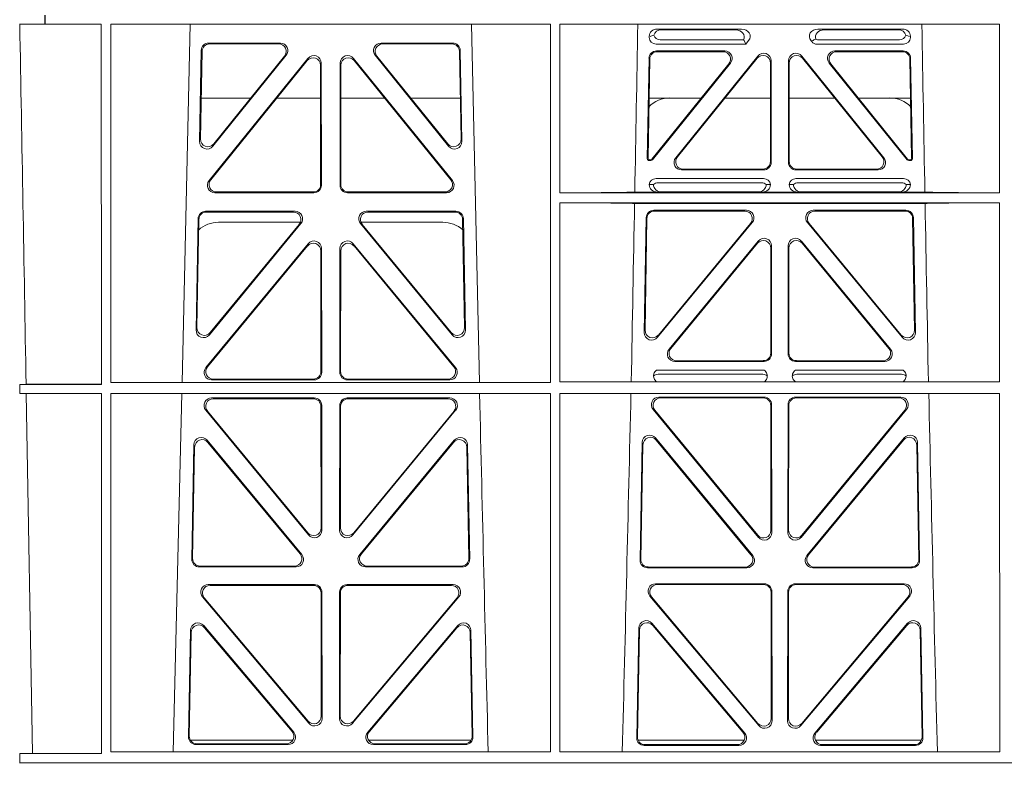
# Model space of a CAD drawing. Units: millimetres. Extents: x 623819 to 798216, y 252844 to 266108.
# Drawn here: x 632253 to 632515, y 262318 to 262517 of the extents above; entities that cross this region are included whole.
import ezdxf

# ---------------------------------------------------------------- set-up
doc = ezdxf.new("R2010")
doc.units = ezdxf.units.MM
doc.header["$LTSCALE"] = 50
doc.layers.add('Hatching', color=8, linetype='Continuous')

# ---------------------------------------------------------------- blocks, each defined once
blk = doc.blocks.new('ewfwe')
at = {"color": 5, "linetype": 'Continuous', "lineweight": 0}
for p, q in [((576276.39, 142070.07), (576276.39, 142072.47)), ((576276.4, 142072.47), (576276.4, 142070.07)), ((576276.39, 142070.07), (576269.66, 142070.07)), ((576276.39, 142070.07), (576276.4, 142070.07)), ((576276.4, 142070.07), (576291.35, 142070.07)), ((576291.37, 141974.42), (576291.35, 142070.07)), ((576293.87, 142070.07), (576293.85, 141974.91)), ((576410.61, 142070.07), (576293.87, 142070.07)), ((576314.9, 142070.07), (576312.79, 141974.91)), ((576391.73, 141974.91), (576389.63, 142070.07)), ((576410.61, 142070.07), (576410.62, 141974.91)), ((576413.13, 142070.07), (576413.12, 142025.28)), ((576529.87, 142070.07), (576413.13, 142070.07)), ((576438.97, 142068.78), (576461.38, 142068.78)), ((576459.77, 142068.57), (576440.09, 142068.57)), ((576504.06, 142068.78), (576481.65, 142068.78)), ((576483.26, 142068.57), (576502.94, 142068.57)), ((576529.87, 142070.07), (576529.87, 142025.28)), ((576436.84, 142066.59), (576436.84, 142066.85)), ((576461.88, 142065.89), (576439.77, 142065.89)), ((576462.11, 142065.56), (576462.48, 142064.77)), ((576463.24, 142065.71), (576462.48, 142064.77)), ((576480, 142065.45), (576479.79, 142065.71)), ((576503.26, 142065.89), (576481.95, 142065.89)), ((576506.19, 142066.85), (576506.19, 142066.59)), ((576317.88, 142063.11), (576317.43, 142038.98)), ((576318.09, 142062.9), (576317.66, 142039.59)), ((576338.88, 142065.07), (576319.88, 142065.07)), ((576338.44, 142064.86), (576320.08, 142064.86)), ((576384.65, 142065.07), (576365.65, 142065.07)), ((576384.45, 142064.86), (576366.09, 142064.86)), ((576386.87, 142039.59), (576386.44, 142062.9)), ((576387.1, 142038.98), (576386.65, 142063.11)), ((576462.48, 142064.77), (576438.65, 142064.77)), ((576438.77, 142062.98), (576456.87, 142062.98)), ((576438.98, 142062.77), (576456.43, 142062.77)), ((576504.37, 142064.77), (576481.41, 142064.77)), ((576486.16, 142062.98), (576504.26, 142062.98)), ((576486.6, 142062.77), (576504.05, 142062.77)), ((576319.96, 142028.56), (576346.22, 142061.01)), ((576320.4, 142028.77), (576346.01, 142060.41)), ((576320.97, 142037.69), (576340.44, 142061.82)), ((576321.2, 142038.3), (576340, 142061.61)), ((576358.31, 142061.01), (576384.57, 142028.56)), ((576358.52, 142060.41), (576384.13, 142028.77)), ((576364.09, 142061.82), (576383.55, 142037.69)), ((576364.53, 142061.61), (576383.33, 142038.3)), ((576436.31, 142034.38), (576436.78, 142061.03)), ((576436.98, 142060.82), (576436.53, 142034.59)), ((576465.68, 142061.61), (576443.88, 142034.62)), ((576444.32, 142034.83), (576465.47, 142061.02)), ((576469.22, 142033.37), (576469.22, 142060.36)), ((576473.8, 142060.36), (576473.8, 142033.37)), ((576499.15, 142034.62), (576477.35, 142061.61)), ((576477.56, 142061.02), (576498.71, 142034.83)), ((576506.5, 142034.59), (576506.05, 142060.82)), ((576506.25, 142061.03), (576506.72, 142034.38)), ((576349.55, 142059.17), (576349.59, 142027.52)), ((576349.76, 142059.76), (576349.8, 142027.31)), ((576354.73, 142027.31), (576354.77, 142059.76)), ((576354.94, 142027.52), (576354.98, 142059.17)), ((576437.57, 142034.27), (576457.98, 142059.53)), ((576458.42, 142059.74), (576437.67, 142034.06)), ((576469.01, 142059.77), (576469.01, 142033.58)), ((576474.01, 142033.58), (576474.01, 142059.77)), ((576505.36, 142034.06), (576484.61, 142059.74)), ((576485.05, 142059.53), (576505.46, 142034.27)), ((576317.86, 142050.47), (576331.02, 142050.47)), ((576337.96, 142050.47), (576349.56, 142050.47)), ((576366.56, 142050.47), (576354.97, 142050.47)), ((576386.67, 142050.47), (576373.51, 142050.47)), ((576450.66, 142050.47), (576436.8, 142050.47)), ((576469.01, 142050.47), (576456.96, 142050.47)), ((576474.01, 142050.47), (576486.07, 142050.47)), ((576492.37, 142050.47), (576506.23, 142050.47)), ((576437.28, 142033.87), (576436.81, 142033.87)), ((576437.18, 142034.08), (576437.02, 142034.08)), ((576506.22, 142033.87), (576505.75, 142033.87)), ((576506.01, 142034.08), (576505.85, 142034.08)), ((576467.23, 142031.37), (576445.43, 142031.37)), ((576467.02, 142031.58), (576445.87, 142031.58)), ((576497.6, 142031.37), (576475.8, 142031.37)), ((576497.16, 142031.58), (576476.01, 142031.58)), ((576438.64, 142029.08), (576467.21, 142029.08)), ((576475.81, 142029.08), (576504.39, 142029.08)), ((576436.84, 142027.49), (576437.96, 142027.52)), ((576439.18, 142027.97), (576466.67, 142027.97)), ((576467.9, 142027.52), (576469.01, 142027.49)), ((576474.01, 142027.49), (576475.13, 142027.52)), ((576476.36, 142027.97), (576503.85, 142027.97)), ((576505.07, 142027.52), (576506.19, 142027.49)), ((576347.81, 142025.31), (576321.5, 142025.31)), ((576347.6, 142025.52), (576321.94, 142025.52)), ((576383.03, 142025.31), (576356.72, 142025.31)), ((576382.59, 142025.52), (576356.93, 142025.52)), ((576529.87, 142025.28), (576413.12, 142025.28)), ((576439.04, 142025.5), (576433, 142025.5)), ((576440.16, 142025.53), (576439.04, 142025.5)), ((576465.7, 142025.53), (576440.16, 142025.53)), ((576466.82, 142025.5), (576465.7, 142025.53)), ((576476.21, 142025.5), (576466.82, 142025.5)), ((576477.33, 142025.53), (576476.21, 142025.5)), ((576477.33, 142025.53), (576502.87, 142025.53)), ((576503.99, 142025.5), (576502.87, 142025.53)), ((576510.03, 142025.5), (576503.99, 142025.5)), ((576413.12, 142022.68), (576413.11, 141975.15)), ((576529.87, 142022.68), (576413.12, 142022.68)), ((576510.09, 142022.47), (576432.94, 142022.47)), ((576529.87, 142022.68), (576529.88, 141975.15)), ((576316.5, 141988.9), (576317.05, 142018.44)), ((576316.72, 141989.5), (576317.26, 142018.23)), ((576319.05, 142020.39), (576342.82, 142020.39)), ((576319.25, 142020.18), (576342.38, 142020.18)), ((576361.71, 142020.39), (576385.48, 142020.39)), ((576362.15, 142020.18), (576385.28, 142020.18)), ((576387.27, 142018.23), (576387.81, 141989.5)), ((576387.48, 142018.44), (576388.03, 141988.9)), ((576436.04, 142018.71), (576435.51, 141988.23)), ((576435.73, 141988.83), (576436.24, 142018.5)), ((576462.65, 142020.66), (576438.03, 142020.66)), ((576438.24, 142020.45), (576462.2, 142020.45)), ((576505, 142020.66), (576480.38, 142020.66)), ((576480.83, 142020.45), (576504.79, 142020.45)), ((576506.79, 142018.5), (576507.3, 141988.83)), ((576507.52, 141988.23), (576506.99, 142018.71)), ((576344.37, 142017.13), (576320.03, 141987.6)), ((576343.92, 142016.93), (576320.25, 141988.19)), ((576344.24, 142017.47), (576322.51, 142017.47)), ((576384.5, 141987.6), (576360.16, 142017.13)), ((576382.02, 142017.47), (576360.28, 142017.47)), ((576384.28, 141988.19), (576360.61, 142016.93)), ((576439.03, 141986.93), (576464.18, 142017.4)), ((576463.74, 142017.19), (576439.26, 141987.53)), ((576478.85, 142017.4), (576503.99, 141986.93)), ((576503.77, 141987.53), (576479.29, 142017.19)), ((576346.29, 142011.76), (576319.11, 141978.9)), ((576346.08, 142011.18), (576319.56, 141979.11)), ((576349.86, 141977.63), (576349.82, 142010.5)), ((576354.67, 141977.63), (576354.71, 142010.5)), ((576358.24, 142011.76), (576385.42, 141978.9)), ((576358.45, 142011.18), (576384.97, 141979.11)), ((576465.8, 142012.49), (576442.1, 141983.77)), ((576442.55, 141983.98), (576465.59, 142011.91)), ((576469.12, 142010.64), (576469.12, 141982.72)), ((576469.33, 141982.51), (576469.33, 142011.22)), ((576473.7, 141982.51), (576473.7, 142011.22)), ((576473.91, 142010.64), (576473.91, 141982.72)), ((576477.23, 142012.49), (576500.93, 141983.77)), ((576500.48, 141983.98), (576477.44, 142011.91)), ((576349.65, 141977.84), (576349.61, 142009.92)), ((576354.88, 141977.84), (576354.92, 142009.92)), ((576443.64, 141980.51), (576467.34, 141980.51)), ((576444.08, 141980.72), (576467.13, 141980.72)), ((576475.69, 141980.51), (576499.39, 141980.51)), ((576475.9, 141980.72), (576498.95, 141980.72)), ((576467.38, 141978.22), (576438.79, 141978.22)), ((576466.99, 141977.11), (576439.18, 141977.11)), ((576504.24, 141978.22), (576475.65, 141978.22)), ((576503.85, 141977.11), (576476.04, 141977.11)), ((576271.38, 141974.45), (576269.69, 141974.42)), ((576269.69, 141972.02), (576269.69, 141974.42)), ((576269.69, 141974.42), (576291.37, 141974.42)), ((576293.85, 141974.91), (576410.62, 141974.91)), ((576320.64, 141975.63), (576347.87, 141975.63)), ((576321.09, 141975.84), (576347.66, 141975.84)), ((576383.89, 141975.63), (576356.66, 141975.63)), ((576383.44, 141975.84), (576356.87, 141975.84)), ((576413.11, 141975.15), (576529.88, 141975.15)), ((576269.69, 141972.02), (576271.42, 141972)), ((576269.69, 141972.02), (576291.37, 141972.02)), ((576273.09, 141876.42), (576271.42, 141972)), ((576291.38, 141876.37), (576291.37, 141972.02)), ((576293.85, 141972.02), (576293.84, 141876.83)), ((576293.85, 141972.02), (576410.63, 141972.02)), ((576312.73, 141972.02), (576310.44, 141876.83)), ((576410.63, 141972.02), (576410.64, 141876.83)), ((576413.11, 141972.02), (576413.09, 141876.83)), ((576413.11, 141972.02), (576529.88, 141972.02)), ((576439.4, 141971.05), (576467.35, 141971.05)), ((576475.68, 141971.05), (576503.63, 141971.05)), ((576529.88, 141972.02), (576529.9, 141876.83)), ((576347.87, 141970.82), (576320.63, 141970.82)), ((576347.66, 141970.61), (576321.07, 141970.61)), ((576349.69, 141936.3), (576349.66, 141968.62)), ((576349.9, 141935.71), (576349.87, 141968.83)), ((576354.66, 141968.83), (576354.63, 141935.71)), ((576354.87, 141968.62), (576354.84, 141936.3)), ((576383.9, 141970.82), (576356.66, 141970.82)), ((576383.46, 141970.61), (576356.87, 141970.61)), ((576439.85, 141970.84), (576467.14, 141970.84)), ((576469.13, 141968.85), (576469.17, 141935.67)), ((576469.34, 141969.06), (576469.38, 141935.09)), ((576473.65, 141935.09), (576473.69, 141969.06)), ((576473.86, 141935.67), (576473.9, 141968.85)), ((576475.89, 141970.84), (576503.18, 141970.84)), ((576319.08, 141967.57), (576346.38, 141934.44)), ((576319.53, 141967.36), (576346.17, 141935.03)), ((576358.15, 141934.44), (576385.44, 141967.57)), ((576358.36, 141935.03), (576385, 141967.36)), ((576465.85, 141933.81), (576437.86, 141967.79)), ((576465.64, 141934.4), (576438.3, 141967.58)), ((576505.17, 141967.79), (576477.18, 141933.81)), ((576504.73, 141967.58), (576477.39, 141934.4)), ((576315.37, 141927.98), (576315.93, 141958.36)), ((576319.46, 141959.59), (576344.58, 141929.21)), ((576319.66, 141959.02), (576344.13, 141929.42)), ((576359.95, 141929.21), (576385.06, 141959.59)), ((576360.4, 141929.42), (576384.87, 141959.02)), ((576388.59, 141958.36), (576389.16, 141927.98)), ((576434.97, 141958.97), (576434.39, 141927.75)), ((576435.17, 141958.4), (576434.6, 141927.96)), ((576464.31, 141928.99), (576438.5, 141960.2)), ((576463.86, 141929.2), (576438.7, 141959.63)), ((576504.53, 141960.2), (576478.72, 141928.99)), ((576504.33, 141959.63), (576479.17, 141929.2)), ((576508.42, 141927.96), (576507.86, 141958.4)), ((576508.64, 141927.75), (576508.06, 141958.97)), ((576315.58, 141928.19), (576316.13, 141957.79)), ((576388.4, 141957.79), (576388.95, 141928.19)), ((576343.05, 141925.95), (576317.36, 141925.95)), ((576342.61, 141926.16), (576317.57, 141926.16)), ((576387.17, 141925.95), (576361.48, 141925.95)), ((576386.96, 141926.16), (576361.92, 141926.16)), ((576436.38, 141925.72), (576462.78, 141925.72)), ((576436.59, 141925.93), (576462.33, 141925.93)), ((576480.25, 141925.72), (576506.65, 141925.72)), ((576480.7, 141925.93), (576506.43, 141925.93)), ((576438.53, 141921.48), (576467.4, 141921.48)), ((576475.63, 141921.48), (576504.5, 141921.48)), ((576347.93, 141921.26), (576319.77, 141921.26)), ((576347.72, 141921.05), (576320.22, 141921.05)), ((576349.75, 141886.31), (576349.71, 141919.06)), ((576349.96, 141885.74), (576349.92, 141919.27)), ((576354.61, 141919.27), (576354.57, 141885.74)), ((576354.82, 141919.06), (576354.78, 141886.31)), ((576384.76, 141921.26), (576356.6, 141921.26)), ((576384.31, 141921.05), (576356.81, 141921.05)), ((576438.99, 141921.27), (576467.19, 141921.27)), ((576469.19, 141919.28), (576469.23, 141885.7)), ((576469.4, 141919.49), (576469.44, 141885.12)), ((576473.59, 141885.12), (576473.63, 141919.49)), ((576473.8, 141885.7), (576473.84, 141919.28)), ((576475.84, 141921.27), (576504.04, 141921.27)), ((576318.24, 141917.98), (576346.45, 141884.45)), ((576318.69, 141917.77), (576346.24, 141885.03)), ((576358.08, 141884.45), (576386.29, 141917.98)), ((576358.29, 141885.03), (576385.84, 141917.77)), ((576465.92, 141883.83), (576437, 141918.21)), ((576465.71, 141884.41), (576437.45, 141918)), ((576506.03, 141918.21), (576477.11, 141883.83)), ((576505.58, 141918), (576477.32, 141884.41)), ((576437.57, 141910.98), (576462.19, 141881.83)), ((576480.84, 141881.83), (576505.46, 141910.98)), ((576315.02, 141909.13), (576314.49, 141880.8)), ((576315.22, 141908.57), (576314.71, 141881.01)), ((576342.45, 141882.05), (576318.54, 141910.38)), ((576342, 141882.26), (576318.74, 141909.81)), ((576385.99, 141910.38), (576362.08, 141882.05)), ((576385.79, 141909.81), (576362.53, 141882.26)), ((576389.82, 141881.01), (576389.31, 141908.57)), ((576390.04, 141880.8), (576389.51, 141909.13)), ((576433.51, 141880.57), (576434.06, 141909.73)), ((576433.73, 141880.78), (576434.26, 141909.17)), ((576437.77, 141910.41), (576461.73, 141882.04)), ((576481.3, 141882.04), (576505.26, 141910.41)), ((576508.77, 141909.17), (576509.3, 141880.78)), ((576508.97, 141909.73), (576509.52, 141880.57)), ((576314.97, 141879.97), (576342.22, 141879.97)), ((576362.31, 141879.97), (576389.56, 141879.97)), ((576462.07, 141879.97), (576433.88, 141879.97)), ((576509.15, 141879.97), (576480.96, 141879.97)), ((576316.48, 141878.77), (576340.94, 141878.77)), ((576316.7, 141878.98), (576340.48, 141878.98)), ((576363.59, 141878.77), (576388.05, 141878.77)), ((576364.05, 141878.98), (576387.83, 141878.98)), ((576460.67, 141878.55), (576435.5, 141878.55)), ((576460.22, 141878.76), (576435.72, 141878.76)), ((576507.53, 141878.55), (576482.36, 141878.55)), ((576507.31, 141878.76), (576482.81, 141878.76)), ((576269.69, 141876.37), (576273.09, 141876.42)), ((576269.69, 141873.97), (576269.69, 141876.37)), ((576269.69, 141876.37), (576291.38, 141876.37)), ((576293.84, 141876.83), (576410.64, 141876.83)), ((576413.09, 141876.83), (576529.9, 141876.83)), ((576269.64, 141873.97), (576292.64, 141873.97)), ((576269.69, 141873.97), (576292.64, 141873.97)), ((576292.64, 141873.97), (576584.26, 141873.97)), ((576584.25, 141873.97), (576292.64, 141873.97))]:
    blk.add_line(p, q, dxfattribs=at)
for centre, radius, start, end in [((576442.34, 142042.48), 8, 89.9726, 134.901), ((576500.69, 142042.48), 8, 45.0436, 90.0315), ((576438.6, 142027.32), 1.76, 88.6002, 174.6325), ((576467.26, 142027.32), 1.76, 5.3506, 91.4167), ((576475.77, 142027.32), 1.76, 88.6002, 174.6325), ((576504.43, 142027.32), 1.76, 5.3506, 91.4167), ((576439.21, 142026.02), 1.95, 90.6216, 129.6619), ((576466.65, 142026.02), 1.95, 50.3398, 89.3766), ((576476.38, 142026.02), 1.95, 90.6216, 129.6619), ((576503.82, 142026.02), 1.95, 50.3398, 89.3766), ((576322.5, 142009.48), 8, 89.9568, 132.2032), ((576382.03, 142009.48), 8, 48.1212, 90.0495), ((576439.21, 141975.15), 1.95, 90.6587, 130.2951), ((576466.96, 141975.15), 1.95, 49.7068, 89.3395), ((576476.07, 141975.15), 1.95, 90.6587, 130.2951), ((576503.82, 141975.15), 1.95, 49.7068, 89.3395), ((618889.51, 142945.14), 42508.85, 181.311736, 181.440087), ((533934.27, 142945.14), 42508.85, 358.559913, 358.688264), ((619008.78, 142945.14), 42508.86, 181.311736, 181.440087)]:
    blk.add_arc(centre, radius, start, end, dxfattribs=at)
for centre, major_axis, ratio, start_param, end_param in [((576439.05, 142066.78), (2.18, -0.41), 0.903472, 1.775552, 3.309506), ((576440.17, 142066.57), (2.18, -0.41), 0.903472, 1.775552, 3.047664), ((576459.66, 142066.57), (-2.39, -0.31), 0.828526, 2.643353, 4.556104), ((576461.26, 142066.78), (-2.39, -0.31), 0.828526, 2.426058, 4.556104), ((576481.77, 142066.78), (2.39, -0.31), 0.828526, 1.727081, 3.857127), ((576483.37, 142066.57), (2.39, -0.31), 0.828526, 1.727081, 3.518677), ((576502.86, 142066.57), (-2.18, -0.41), 0.903472, 3.235521, 4.507634), ((576503.98, 142066.78), (-2.18, -0.41), 0.903472, 2.973679, 4.507634), ((576439.05, 142066.98), (1.69, 1.69), 0.834817, 2.445979, 3.837206), ((576438.88, 142066.81), (-3.95, -1.22), 0.142512, 4.882311, 5.144152), ((576440.17, 142068.1), (1.69, 1.69), 0.834817, 2.707821, 3.837206), ((576458.84, 142066.46), (3.31, -1.32), 0.32044, 0.333405, 0.5507), ((576481.6, 142066.98), (0.97, 2.03), 0.888386, 2.740262, 3.542923), ((576481.52, 142066.81), (-2.96, -1.61), 0.11489, 1.012364, 1.350814), ((576482.14, 142068.1), (0.97, 2.03), 0.888386, 3.078713, 3.542923), ((576502.86, 142068.1), (-1.69, 1.69), 0.834817, 2.445979, 3.575364), ((576503.98, 142066.98), (-1.69, 1.69), 0.834817, 2.445979, 3.837206), ((576504.15, 142066.81), (3.95, -1.22), 0.142512, 1.139033, 1.400875), ((576319.89, 142063.06), (1.53, -1.31), 0.9936, 2.280659, 3.826537), ((576320.1, 142062.85), (1.53, -1.31), 0.9936, 2.280659, 3.826537), ((576338.42, 142062.85), (-1.89, -0.76), 0.980994, 2.086889, 4.321417), ((576338.86, 142063.06), (-1.89, -0.76), 0.980994, 2.086889, 4.321417), ((576365.67, 142063.06), (1.89, -0.76), 0.980994, 1.961768, 4.196296), ((576366.11, 142062.85), (1.89, -0.76), 0.980994, 1.961768, 4.196296), ((576384.43, 142062.85), (-1.53, -1.31), 0.9936, 2.456648, 4.002526), ((576384.64, 142063.06), (-1.53, -1.31), 0.9936, 2.456648, 4.002526), ((576438.78, 142060.98), (1.41, -1.44), 0.992561, 2.368654, 3.914532), ((576438.99, 142060.77), (1.41, -1.44), 0.992561, 2.368654, 3.914532), ((576456.39, 142060.77), (-1.84, -0.88), 0.980016, 2.024328, 4.258857), ((576456.83, 142060.98), (-1.84, -0.88), 0.980016, 2.024328, 4.258857), ((576467.22, 142060.32), (-0.69, -1.95), 0.967227, 1.92117, 4.362015), ((576475.81, 142060.32), (0.69, -1.95), 0.967227, 1.92117, 4.362015), ((576486.2, 142060.98), (1.84, -0.88), 0.980016, 2.024328, 4.258857), ((576486.64, 142060.77), (1.84, -0.88), 0.980016, 2.024328, 4.258857), ((576504.04, 142060.77), (-1.41, -1.44), 0.992561, 2.368654, 3.914532), ((576504.25, 142060.98), (-1.41, -1.44), 0.992561, 2.368654, 3.914532), ((576347.55, 142059.12), (-0.72, -1.93), 0.97034, 1.94013, 4.380975), ((576347.75, 142059.71), (-0.72, -1.93), 0.97034, 1.94013, 4.380975), ((576356.78, 142059.71), (0.72, -1.93), 0.97034, 1.90221, 4.343056), ((576356.98, 142059.12), (0.72, -1.93), 0.97034, 1.90221, 4.343056), ((576467.01, 142059.72), (-0.69, -1.95), 0.967227, 1.92117, 4.362015), ((576476.02, 142059.72), (0.69, -1.95), 0.967227, 1.92117, 4.362015), ((576319.66, 142039.6), (0.68, 1.96), 0.962414, 1.896981, 4.354694), ((576384.87, 142039.6), (-0.68, 1.96), 0.962414, 1.928491, 4.386204), ((576319.44, 142038.99), (0.68, 1.96), 0.962414, 1.896981, 4.354694), ((576385.09, 142038.99), (-0.68, 1.96), 0.962414, 1.928491, 4.386204), ((576436.81, 142034.38), (0.359, 0.353), 0.9923, 2.351333, 3.931853), ((576437.03, 142034.59), (0.359, 0.353), 0.9923, 2.351333, 3.931853), ((576437.18, 142034.59), (-0.217, 0.453), 0.995332, 2.697779, 3.585407), ((576437.28, 142034.38), (-0.217, 0.453), 0.995332, 2.697779, 3.585407), ((576445.46, 142033.38), (1.84, 0.88), 0.980016, 2.024328, 4.258857), ((576445.9, 142033.59), (1.84, 0.88), 0.980016, 2.024328, 4.258857), ((576497.13, 142033.59), (-1.84, 0.88), 0.980016, 2.024328, 4.258857), ((576497.57, 142033.38), (-1.84, 0.88), 0.980016, 2.024328, 4.258857), ((576505.75, 142034.38), (0.217, 0.453), 0.995332, 2.697779, 3.585407), ((576505.85, 142034.59), (0.217, 0.453), 0.995332, 2.697779, 3.585407), ((576506, 142034.59), (-0.359, 0.353), 0.9923, 2.351333, 3.931853), ((576506.22, 142034.38), (-0.359, 0.353), 0.9923, 2.351333, 3.931853), ((576467.01, 142033.59), (-1.42, 1.42), 0.992433, 2.359993, 3.923193), ((576467.22, 142033.38), (-1.42, 1.42), 0.992433, 2.359993, 3.923193), ((576475.81, 142033.38), (1.42, 1.42), 0.992433, 2.359993, 3.923193), ((576476.02, 142033.59), (1.42, 1.42), 0.992433, 2.359993, 3.923193), ((576321.54, 142027.32), (1.79, 0.98), 0.978764, 1.968301, 4.202829), ((576321.98, 142027.53), (1.79, 0.98), 0.978764, 1.968301, 4.202829), ((576382.55, 142027.53), (-1.79, 0.98), 0.978764, 2.080356, 4.314885), ((576382.99, 142027.32), (-1.79, 0.98), 0.978764, 2.080356, 4.314885), ((576347.58, 142027.53), (-1.33, 1.52), 0.991222, 2.425203, 3.988403), ((576347.79, 142027.32), (-1.33, 1.52), 0.991222, 2.425203, 3.988403), ((576356.74, 142027.32), (1.33, 1.52), 0.991222, 2.294782, 3.857982), ((576356.95, 142027.53), (1.33, 1.52), 0.991222, 2.294782, 3.857982), ((576439.05, 142027.5), (2.21, 0.06), 0.906244, 3.116157, 4.681421), ((576440.17, 142027.53), (2.21, 0.06), 0.906244, 3.116157, 4.681421), ((576465.69, 142027.53), (-2.21, 0.06), 0.906244, 1.601764, 3.167028), ((576466.81, 142027.5), (-2.21, 0.06), 0.906244, 1.601764, 3.167028), ((576476.22, 142027.5), (2.21, 0.06), 0.906244, 3.116157, 4.681421), ((576477.34, 142027.53), (2.21, 0.06), 0.906244, 3.116157, 4.681421), ((576502.86, 142027.53), (-2.21, 0.06), 0.906244, 1.601764, 3.167028), ((576503.98, 142027.5), (-2.21, 0.06), 0.906244, 1.601764, 3.167028), ((576411.89, 142025.59), (22.18, 0), 0.013091, 4.767298, 5.970588), ((576531.14, 142025.59), (-22.18, 0), 0.013091, 0.312598, 1.514195), ((576411.89, 142022.38), (22.13, 0), 0.013091, 0.312933, 1.515796), ((576531.14, 142022.38), (-22.13, 0), 0.013091, 4.769086, 5.970252), ((576319.06, 142018.39), (1.53, -1.31), 0.9936, 2.280659, 3.826537), ((576319.27, 142018.18), (1.53, -1.31), 0.9936, 2.280659, 3.826537), ((576342.35, 142018.18), (-1.89, -0.76), 0.98056, 2.08118, 4.325969), ((576342.79, 142018.39), (-1.89, -0.76), 0.98056, 2.08118, 4.325969), ((576361.74, 142018.39), (1.89, -0.76), 0.98056, 1.957217, 4.202006), ((576362.18, 142018.18), (1.89, -0.76), 0.98056, 1.957217, 4.202006), ((576385.26, 142018.18), (-1.53, -1.31), 0.9936, 2.456648, 4.002526), ((576385.47, 142018.39), (-1.53, -1.31), 0.9936, 2.456648, 4.002526), ((576438.05, 142018.66), (1.41, -1.44), 0.992561, 2.368654, 3.914532), ((576438.25, 142018.45), (1.41, -1.44), 0.992561, 2.368654, 3.914532), ((576462.17, 142018.45), (-1.85, -0.87), 0.979583, 2.019198, 4.263987), ((576462.62, 142018.66), (-1.85, -0.87), 0.979583, 2.019198, 4.263987), ((576480.41, 142018.66), (1.85, -0.87), 0.979583, 2.019198, 4.263987), ((576480.86, 142018.45), (1.85, -0.87), 0.979583, 2.019198, 4.263987), ((576504.78, 142018.45), (-1.41, -1.44), 0.992561, 2.368654, 3.914532), ((576504.98, 142018.66), (-1.41, -1.44), 0.992561, 2.368654, 3.914532), ((576467.32, 142011.18), (-0.7, -1.94), 0.968131, 1.926237, 4.356949), ((576475.71, 142011.18), (0.7, -1.94), 0.968131, 1.926237, 4.356949), ((576347.6, 142009.87), (-0.73, -1.92), 0.971195, 1.945769, 4.376481), ((576347.81, 142010.46), (-0.73, -1.92), 0.971195, 1.945769, 4.376481), ((576356.72, 142010.46), (0.73, -1.92), 0.971195, 1.906704, 4.337416), ((576356.93, 142009.87), (0.73, -1.92), 0.971195, 1.906704, 4.337416), ((576467.11, 142010.59), (-0.7, -1.94), 0.968131, 1.926237, 4.356949), ((576475.92, 142010.59), (0.7, -1.94), 0.968131, 1.926237, 4.356949), ((576318.73, 141989.51), (0.69, 1.96), 0.963437, 1.901604, 4.3492), ((576385.8, 141989.51), (-0.69, 1.96), 0.963437, 1.933985, 4.381581), ((576318.51, 141988.91), (0.69, 1.96), 0.963437, 1.901604, 4.3492), ((576386.02, 141988.91), (-0.69, 1.96), 0.963437, 1.933985, 4.381581), ((576437.51, 141988.24), (0.72, 1.94), 0.966602, 1.917795, 4.365391), ((576437.73, 141988.84), (0.72, 1.94), 0.966602, 1.917795, 4.365391), ((576505.29, 141988.84), (-0.72, 1.94), 0.966602, 1.917795, 4.365391), ((576505.52, 141988.24), (-0.72, 1.94), 0.966602, 1.917795, 4.365391), ((576443.67, 141982.52), (1.85, 0.87), 0.979583, 2.019198, 4.263987), ((576444.11, 141982.73), (1.85, 0.87), 0.979583, 2.019198, 4.263987), ((576467.11, 141982.73), (-1.42, 1.42), 0.992433, 2.359993, 3.923193), ((576467.32, 141982.52), (-1.42, 1.42), 0.992433, 2.359993, 3.923193), ((576475.71, 141982.52), (1.42, 1.42), 0.992433, 2.359993, 3.923193), ((576475.92, 141982.73), (1.42, 1.42), 0.992433, 2.359993, 3.923193), ((576498.92, 141982.73), (-1.85, 0.87), 0.979583, 2.019198, 4.263987), ((576499.36, 141982.52), (-1.85, 0.87), 0.979583, 2.019198, 4.263987), ((576320.68, 141977.64), (1.8, 0.97), 0.978332, 1.963556, 4.208345), ((576321.12, 141977.85), (1.8, 0.97), 0.978332, 1.963556, 4.208345), ((576383.41, 141977.85), (-1.8, 0.97), 0.978332, 2.074841, 4.319629), ((576383.85, 141977.64), (-1.8, 0.97), 0.978332, 2.074841, 4.319629), ((576347.64, 141977.85), (-1.33, 1.52), 0.991222, 2.425203, 3.988403), ((576347.85, 141977.64), (-1.33, 1.52), 0.991222, 2.425203, 3.988403), ((576356.68, 141977.64), (1.33, 1.52), 0.991222, 2.294782, 3.857982), ((576356.89, 141977.85), (1.33, 1.52), 0.991222, 2.294782, 3.857982), ((576439.43, 141969.04), (1.89, -0.76), 0.98056, 1.957217, 4.202006), ((576467.33, 141969.04), (-1.54, -1.29), 0.99347, 2.447747, 4.010947), ((576475.7, 141969.04), (1.54, -1.29), 0.99347, 2.272238, 3.835439), ((576503.6, 141969.04), (-1.89, -0.76), 0.98056, 2.08118, 4.325969), ((576320.66, 141968.82), (1.89, -0.76), 0.98056, 1.957217, 4.202006), ((576321.1, 141968.61), (1.89, -0.76), 0.98056, 1.957217, 4.202006), ((576347.65, 141968.61), (-1.54, -1.29), 0.99347, 2.447747, 4.010947), ((576347.86, 141968.82), (-1.54, -1.29), 0.99347, 2.447747, 4.010947), ((576356.67, 141968.82), (1.54, -1.29), 0.99347, 2.272238, 3.835439), ((576356.88, 141968.61), (1.54, -1.29), 0.99347, 2.272238, 3.835439), ((576383.43, 141968.61), (-1.89, -0.76), 0.98056, 2.08118, 4.325969), ((576383.87, 141968.82), (-1.89, -0.76), 0.98056, 2.08118, 4.325969), ((576439.88, 141968.83), (1.89, -0.76), 0.98056, 1.957217, 4.202006), ((576467.12, 141968.83), (-1.54, -1.29), 0.99347, 2.447747, 4.010947), ((576475.91, 141968.83), (1.54, -1.29), 0.99347, 2.272238, 3.835439), ((576503.15, 141968.83), (-1.89, -0.76), 0.98056, 2.08118, 4.325969), ((576436.98, 141958.89), (0.72, -1.93), 0.97256, 1.915144, 4.328947), ((576506.05, 141958.89), (-0.72, -1.93), 0.97256, 1.954239, 4.368041), ((576317.94, 141958.28), (0.72, -1.93), 0.97256, 1.915144, 4.328947), ((576318.14, 141957.71), (0.72, -1.93), 0.97256, 1.915144, 4.328947), ((576386.39, 141957.71), (-0.72, -1.93), 0.97256, 1.954239, 4.368041), ((576386.59, 141958.28), (-0.72, -1.93), 0.97256, 1.954239, 4.368041), ((576437.18, 141958.32), (0.72, -1.93), 0.97256, 1.915144, 4.328947), ((576505.85, 141958.32), (-0.72, -1.93), 0.97256, 1.954239, 4.368041), ((576347.69, 141936.34), (-0.67, 1.96), 0.965028, 1.942374, 4.373086), ((576347.9, 141935.75), (-0.67, 1.96), 0.965028, 1.942374, 4.373086), ((576356.63, 141935.75), (0.67, 1.96), 0.965028, 1.910099, 4.340811), ((576356.84, 141936.34), (0.67, 1.96), 0.965028, 1.910099, 4.340811), ((576467.16, 141935.71), (-0.67, 1.96), 0.965028, 1.942374, 4.373086), ((576467.37, 141935.13), (-0.67, 1.96), 0.965028, 1.942374, 4.373086), ((576475.66, 141935.13), (0.67, 1.96), 0.965028, 1.910099, 4.340811), ((576475.87, 141935.71), (0.67, 1.96), 0.965028, 1.910099, 4.340811), ((576342.57, 141928.17), (-1.8, 0.97), 0.978332, 2.074841, 4.319629), ((576343.01, 141927.96), (-1.8, 0.97), 0.978332, 2.074841, 4.319629), ((576361.52, 141927.96), (1.8, 0.97), 0.978332, 1.963556, 4.208345), ((576361.96, 141928.17), (1.8, 0.97), 0.978332, 1.963556, 4.208345), ((576462.3, 141927.94), (-1.8, 0.97), 0.978332, 2.074841, 4.319629), ((576480.73, 141927.94), (1.8, 0.97), 0.978332, 1.963556, 4.208345), ((576317.38, 141927.96), (1.34, 1.5), 0.991088, 2.285977, 3.866497), ((576317.59, 141928.17), (1.34, 1.5), 0.991088, 2.285977, 3.866497), ((576386.94, 141928.17), (-1.34, 1.5), 0.991088, 2.416688, 3.997209), ((576387.15, 141927.96), (-1.34, 1.5), 0.991088, 2.416688, 3.997209), ((576436.4, 141927.73), (1.34, 1.5), 0.991088, 2.285977, 3.866497), ((576436.61, 141927.94), (1.34, 1.5), 0.991088, 2.285977, 3.866497), ((576462.74, 141927.73), (-1.8, 0.97), 0.978332, 2.074841, 4.319629), ((576480.29, 141927.73), (1.8, 0.97), 0.978332, 1.963556, 4.208345), ((576506.42, 141927.94), (-1.34, 1.5), 0.991088, 2.416688, 3.997209), ((576506.63, 141927.73), (-1.34, 1.5), 0.991088, 2.416688, 3.997209), ((576438.56, 141919.47), (1.9, -0.75), 0.980119, 1.952749, 4.20762), ((576467.39, 141919.47), (-1.54, -1.29), 0.99347, 2.447747, 4.010947), ((576475.64, 141919.47), (1.54, -1.29), 0.99347, 2.272238, 3.835439), ((576504.47, 141919.47), (-1.9, -0.75), 0.980119, 2.075566, 4.330436), ((576319.79, 141919.25), (1.9, -0.75), 0.980119, 1.952749, 4.20762), ((576320.25, 141919.04), (1.9, -0.75), 0.980119, 1.952749, 4.20762), ((576347.71, 141919.04), (-1.54, -1.29), 0.99347, 2.447747, 4.010947), ((576347.92, 141919.25), (-1.54, -1.29), 0.99347, 2.447747, 4.010947), ((576356.61, 141919.25), (1.54, -1.29), 0.99347, 2.272238, 3.835439), ((576356.82, 141919.04), (1.54, -1.29), 0.99347, 2.272238, 3.835439), ((576384.28, 141919.04), (-1.9, -0.75), 0.980119, 2.075566, 4.330436), ((576384.73, 141919.25), (-1.9, -0.75), 0.980119, 2.075566, 4.330436), ((576439.01, 141919.26), (1.9, -0.75), 0.980119, 1.952749, 4.20762), ((576467.18, 141919.26), (-1.54, -1.29), 0.99347, 2.447747, 4.010947), ((576475.85, 141919.26), (1.54, -1.29), 0.99347, 2.272238, 3.835439), ((576504.02, 141919.26), (-1.9, -0.75), 0.980119, 2.075566, 4.330436), ((576317.03, 141909.05), (0.73, -1.92), 0.973309, 1.919564, 4.323381), ((576387.5, 141909.05), (-0.73, -1.92), 0.973309, 1.959804, 4.363622), ((576436.06, 141909.66), (0.73, -1.92), 0.973309, 1.919564, 4.323381), ((576436.26, 141909.09), (0.73, -1.92), 0.973309, 1.919564, 4.323381), ((576506.77, 141909.09), (-0.73, -1.92), 0.973309, 1.959804, 4.363622), ((576506.97, 141909.66), (-0.73, -1.92), 0.973309, 1.959804, 4.363622), ((576317.23, 141908.49), (0.73, -1.92), 0.973309, 1.919564, 4.323381), ((576387.3, 141908.49), (-0.73, -1.92), 0.973309, 1.959804, 4.363622), ((576347.74, 141886.36), (-0.68, 1.96), 0.965926, 1.947791, 4.368533), ((576347.95, 141885.78), (-0.68, 1.96), 0.965926, 1.947791, 4.368533), ((576356.58, 141885.78), (0.68, 1.96), 0.965926, 1.914652, 4.335394), ((576356.79, 141886.36), (0.68, 1.96), 0.965926, 1.914652, 4.335394), ((576467.22, 141885.74), (-0.68, 1.96), 0.965926, 1.947791, 4.368533), ((576467.43, 141885.16), (-0.68, 1.96), 0.965926, 1.947791, 4.368533), ((576475.6, 141885.16), (0.68, 1.96), 0.965926, 1.914652, 4.335394), ((576475.81, 141885.74), (0.68, 1.96), 0.965926, 1.914652, 4.335394), ((576340.45, 141880.99), (-1.81, 0.96), 0.977891, 2.069414, 4.324284), ((576364.08, 141880.99), (1.81, 0.96), 0.977891, 1.958901, 4.213771), ((576316.5, 141880.78), (1.34, 1.5), 0.991088, 2.285977, 3.866497), ((576316.71, 141880.99), (1.34, 1.5), 0.991088, 2.285977, 3.866497), ((576340.9, 141880.78), (-1.81, 0.96), 0.977891, 2.069414, 4.324284), ((576363.63, 141880.78), (1.81, 0.96), 0.977891, 1.958901, 4.213771), ((576387.82, 141880.99), (-1.34, 1.5), 0.991088, 2.416688, 3.997209), ((576388.03, 141880.78), (-1.34, 1.5), 0.991088, 2.416688, 3.997209), ((576435.52, 141880.55), (1.34, 1.5), 0.991088, 2.285977, 3.866497), ((576435.73, 141880.77), (1.34, 1.5), 0.991088, 2.285977, 3.866497), ((576460.18, 141880.77), (-1.81, 0.96), 0.977891, 2.069414, 4.324284), ((576460.63, 141880.55), (-1.81, 0.96), 0.977891, 2.069414, 4.324284), ((576482.4, 141880.55), (1.81, 0.96), 0.977891, 1.958901, 4.213771), ((576482.85, 141880.77), (1.81, 0.96), 0.977891, 1.958901, 4.213771), ((576507.29, 141880.77), (-1.34, 1.5), 0.991088, 2.416688, 3.997209), ((576507.51, 141880.55), (-1.34, 1.5), 0.991088, 2.416688, 3.997209)]:
    blk.add_ellipse(centre, major_axis=major_axis, ratio=ratio, start_param=start_param, end_param=end_param, dxfattribs=at)
for points in [[(576271.38, 141974.45), (576270.82, 142006.32), (576270.26, 142038.2), (576269.7, 142070.07)], [(576433.81, 142070.07), (576433.54, 142055.21), (576433.27, 142040.36), (576433, 142025.5)], [(576509.22, 142070.07), (576509.49, 142055.21), (576509.76, 142040.36), (576510.03, 142025.5)], [(576432.94, 142022.47), (576432.65, 142006.7), (576432.36, 141990.93), (576432.07, 141975.15)], [(576510.09, 142022.47), (576510.38, 142006.7), (576510.67, 141990.93), (576510.96, 141975.15)]]:
    blk.add_open_spline(points, degree=3, dxfattribs=at)
for points, knots in [([(576438.82, 141975.12), (576438.51, 141975.34), (576438.26, 141975.64), (576437.95, 141976.38), (576437.93, 141976.82), (576438.19, 141977.62), (576438.45, 141977.97), (576438.79, 141978.22)], [0.2748526, 0.2748526, 0.2748526, 0.2748526, 0.5, 0.5, 0.75, 0.75, 1, 1, 1, 1]), ([(576467.38, 141978.22), (576467.72, 141977.97), (576467.98, 141977.63), (576468.24, 141976.83), (576468.22, 141976.38), (576467.92, 141975.65), (576467.67, 141975.35), (576467.36, 141975.13)], [0, 0, 0, 0, 0.25, 0.25, 0.5, 0.5, 0.7237952, 0.7237952, 0.7237952, 0.7237952]), ([(576475.68, 141975.12), (576475.37, 141975.34), (576475.12, 141975.64), (576474.81, 141976.38), (576474.79, 141976.82), (576475.05, 141977.62), (576475.31, 141977.97), (576475.65, 141978.22)], [0.2748526, 0.2748526, 0.2748526, 0.2748526, 0.5, 0.5, 0.75, 0.75, 1, 1, 1, 1]), ([(576504.24, 141978.22), (576504.58, 141977.97), (576504.84, 141977.63), (576505.1, 141976.83), (576505.08, 141976.38), (576504.78, 141975.65), (576504.53, 141975.35), (576504.22, 141975.13)], [0, 0, 0, 0, 0.25, 0.25, 0.5, 0.5, 0.7237952, 0.7237952, 0.7237952, 0.7237952]), ([(576271.38, 141974.45), (576271.44, 141974.45), (576271.62, 141974.45), (576272.21, 141974.45), (576272.63, 141974.45), (576273.67, 141974.45), (576274.3, 141974.45), (576275.75, 141974.45), (576276.59, 141974.45), (576278.41, 141974.45), (576279.4, 141974.45), (576281.54, 141974.45), (576282.68, 141974.45), (576286.21, 141974.45), (576288.79, 141974.45), (576291.39, 141974.45)], [0, 0, 0, 0, 0.125, 0.125, 0.25, 0.25, 0.375, 0.375, 0.5, 0.5, 0.625, 0.625, 0.75, 0.75, 1, 1, 1, 1]), ([(576291.39, 141972), (576290.1, 141972), (576288.82, 141972), (576286.31, 141972), (576285.07, 141972), (576282.71, 141972), (576281.59, 141972), (576279.46, 141972), (576278.45, 141972), (576276.63, 141972), (576275.81, 141972), (576274.35, 141972), (576273.71, 141972), (576272.16, 141972), (576271.54, 141972), (576271.42, 141972)], [0, 0, 0, 0, 0.125, 0.125, 0.25, 0.25, 0.375, 0.375, 0.5, 0.5, 0.625, 0.625, 0.75, 0.75, 1, 1, 1, 1]), ([(576291.43, 141876.42), (576290.24, 141876.42), (576289.08, 141876.42), (576286.78, 141876.42), (576285.64, 141876.42), (576283.48, 141876.42), (576282.45, 141876.42), (576280.5, 141876.42), (576279.58, 141876.42), (576277.08, 141876.42), (576275.71, 141876.42), (576273.79, 141876.42), (576273.22, 141876.42), (576273.09, 141876.42)], [0, 0, 0, 0, 0.125, 0.125, 0.25, 0.25, 0.375, 0.375, 0.5, 0.5, 0.75, 0.75, 1, 1, 1, 1])]:
    blk.add_open_spline(points, degree=3, knots=knots, dxfattribs=at)

msp = doc.modelspace()

# ---------------------------------------------------------------- hatches: boundary and pattern name
at = {"layer": 'Hatching'}
h = msp.add_hatch(dxfattribs=at)
h.set_pattern_fill('AR-SAND', color=256)
h.paths.add_polyline_path([(629153.3, 263418.37), (634353.3, 263418.37), (634353.3, 261618.37), (629153.3, 261618.37)])
h.paths.add_polyline_path([(629253.3, 263318.37), (634253.3, 263318.37), (634253.3, 261718.37), (629253.3, 261718.37)], flags=16)

# ---------------------------------------------------------------- block references
at = {"color": 5}
msp.add_blockref('ewfwe', (55983.66, 120445.89), dxfattribs=at)

doc.saveas('drawing.dxf')
